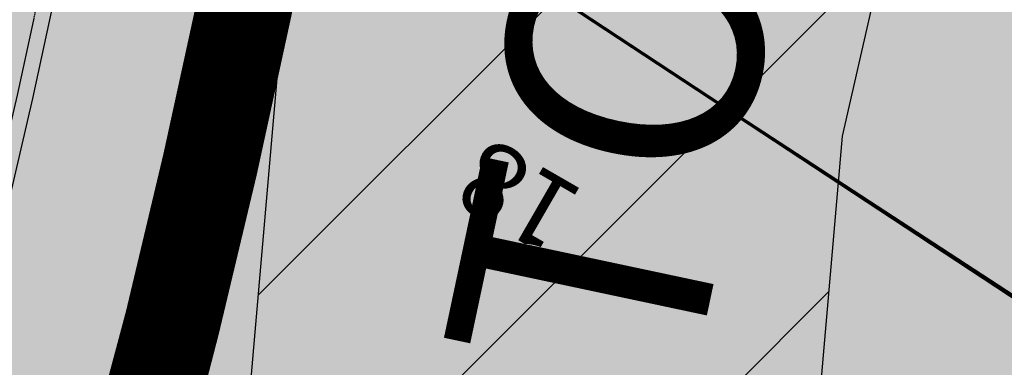
# Model space of a CAD drawing. Units: millimetres. Extents: x 95251 to 122897, y 93743 to 123137.
# Drawn here: x 97568 to 97724, y 110346 to 110401 of the extents above; entities that cross this region are included whole.
import ezdxf
from ezdxf.enums import TextEntityAlignment as Align

# ---------------------------------------------------------------- set-up
doc = ezdxf.new("R2010")
doc.units = ezdxf.units.MM
doc.linetypes.add('HIDDEN', pattern=[0.375, 0.25, -0.125])
for name, color, linetype in [('CPA', 5, 'Continuous'), ('govt-pro-road', 1, 'Continuous'), ('GREEN-BUFFER', 85, 'Continuous'), ('HOUSE', 2, 'Continuous'), ('RO', 8, 'Continuous'), ('SURV_TXT', 7, 'Continuous'), ('T6', 5, 'Continuous'), ('voiletion', 1, 'Continuous')]:
    doc.layers.add(name, color=color, linetype=linetype)
doc.styles.add('SURV_TXT', font='romans.shx', dxfattribs={"width": 0.8})
doc.styles.add('VIL_NM', font='romanc.shx', dxfattribs={"width": 0.9})

# ---------------------------------------------------------------- blocks, each defined once
blk = doc.blocks.new('PR8')
at = {"layer": 'T6', "color": 141, "linetype": 'HIDDEN', "flags": 128}
blk.add_lwpolyline([(97569.85171850624, 110401.0451838883), (97572.58506055495, 110413.6937881446), (97577.6284968911, 110438.2713825251), (97580.11269511643, 110450.5949857044), (97582.57018929896, 110462.8040438954), (97587.50318362567, 110487.3132126356), (97592.43607302326, 110511.8212641086), (97597.3690993029, 110536.3294935997), (97602.30198272587, 110560.8386113939), (97607.2349751995, 110585.3466738444), (97612.16789133543, 110609.8547540134), (97617.10088445745, 110634.3640196593), (97622.03379134508, 110658.8721540613), (97626.96678294613, 110683.3814143379), (97631.89966958012, 110707.8893460946), (97636.83269930638, 110732.397593617), (97641.76558296595, 110756.9067142395), (97646.69857720859, 110781.4147838261), (97651.63148931683, 110805.9229439842), (97652.5997663056, 110810.7337477616)], dxfattribs=at)
at = {"layer": 'T6', "color": 4, "flags": 128}
blk.add_lwpolyline([(97460.72572222199, 110030.216124029), (97466.15194951883, 110054.1801019618), (97472.25494491834, 110078.0372210209), (97475.54440172185, 110089.8627624402), (97478.97944342945, 110101.590948243), (97486.34156536398, 110125.2029235499), (97494.12959588284, 110148.7325849888), (97502.19715191843, 110172.2822652729), (97506.2931470508, 110184.1030347945), (97510.37506148564, 110195.8734591083), (97518.56653275451, 110219.4927751471), (97523.76446477434, 110234.4806206887), (97526.76447451627, 110243.1357095964), (97534.91821800679, 110266.8684110369), (97542.87982236563, 110290.7771131611), (97550.46826664184, 110314.8781229581), (97555.02198445803, 110330.3282079641), (97557.54029294074, 110339.3158337765), (97560.83093136101, 110351.6284040551), (97563.94042090712, 110363.9333648347), (97569.70557921143, 110388.5330715531), (97581.07559370088, 110441.1480795169)], dxfattribs=at)
at = {"layer": 'T6', "flags": 128}
blk.add_lwpolyline([(97458.27977705609, 110030.7343506479), (97463.72134083064, 110054.766059435), (97469.8394019121, 110078.6820715055), (97473.14040793625, 110090.5491321739), (97476.58631949614, 110102.3144306708), (97483.96135994747, 110125.9678385575), (97491.76031083692, 110149.5304932705), (97499.83350712658, 110173.0966377933), (97503.93104524372, 110184.9218602513), (97508.01307153433, 110196.6926066673), (97516.20454691809, 110220.3119350269), (97521.4024087785, 110235.2995783403), (97524.40123189865, 110243.9512437489), (97532.55001703191, 110267.669513142), (97540.50139341023, 110291.5475006351), (97548.07676231698, 110315.6069828677), (97552.61922724088, 110331.0188884876), (97555.12894668394, 110339.9758607606), (97558.4112996467, 110352.2574293715), (97561.51131037035, 110364.5248802846), (97567.26657284601, 110389.0823618857), (97569.85171850624, 110401.0451838883)], dxfattribs=at)

msp = doc.modelspace()

# ---------------------------------------------------------------- hatches: boundary and pattern name
at = {"layer": 'HOUSE'}
msp.add_hatch(color=256, dxfattribs=at).paths.add_polyline_path([(97780.48728242311, 110319.9584676759), (97736.78064891789, 110349.7675108125), (97639.41540279407, 110413.3740043433), (97615.44604732671, 110425.5173563694), (97610.50563292198, 110401.5859045467), (97605.00149934535, 110376.3942378425), (97599.00587330066, 110351.1930868964), (97596.71022103667, 110342.1861510351), (97592.24229535321, 110325.6141403524), (97590.64902015761, 110319.9751140042), (97584.76983817229, 110300.1686102318), (97576.91180447508, 110275.474450383), (97572.12116139472, 110261.1817521686), (97825.65820899901, 110211.8053915406), (97846.76924807674, 110289.0961395575), (97846.74101911517, 110289.1095200888)])
at = {"layer": 'RO'}
for points in [[(97680.76737372199, 110481.9392859573), (97676.92736007171, 110483.897174436), (97676.90919532657, 110483.9090255031), (97623.44873280806, 110511.2025242398), (97550.98793945424, 110549.2073856426), (97521.99736166614, 110563.6896914861), (97506.5847033384, 110571.3891182927), (97492.95703563257, 110551.477541017), (97466.76296601091, 110502.0361226872), (97498.9702931952, 110485.766210809), (97514.52950560648, 110477.9935725935), (97586.68026607593, 110440.1513199082), (97615.4363345304, 110425.4703074181), (97615.44604732672, 110425.5173563694), (97639.41540279401, 110413.3740043433), (97640.4373803332, 110412.7063697372), (97640.4630136216, 110412.6932830168), (97641.191892919, 110412.2134638857), (97736.7806489173, 110349.7675108125), (97761.73376261789, 110332.748848357), (97781.68899676349, 110319.3989275722), (97846.76930541266, 110289.0963494731), (97848.46749999998, 110295.3137), (97875.67112293626, 110337.2955720809), (97851.93218536454, 110353.60147269), (97823.74219748119, 110366.9426656246), (97795.47559130781, 110406.4271978885), (97773.93245760803, 110420.6089805319)], [(97506.21475885843, 110089.3328386006), (97513.35774859725, 110112.5162127314), (97520.94821300732, 110135.6261123978), (97528.90666559617, 110158.9460619559), (97537.04989064165, 110182.4521768711), (97545.24148814836, 110206.0718518558), (97551.72885264836, 110224.7773725017), (97561.66816944456, 110253.5950953659), (97565.00998853918, 110263.5652832923), (97569.78236097883, 110277.8034717569), (97577.60074700462, 110302.3730373412), (97583.43028381551, 110322.0122904079), (97591.73382082861, 110353.0310948487), (97597.68912801046, 110378.0627752956), (97603.16784321103, 110403.138105566), (97608.46518159234, 110429.0293330031), (97586.68026607545, 110440.1513199082), (97525.30307822248, 110472.3429563753), (97509.95032871803, 110398.1258144078), (97504.32575982079, 110374.4843116309), (97498.25061263848, 110351.5381776496), (97491.57454912107, 110328.8352638401), (97484.22903902146, 110305.7517282422), (97476.45241886892, 110282.5504830012), (97469.64958918998, 110262.8700813783), (97460.21140765703, 110235.5656783592), (97449.22621818313, 110203.890040719), (97435.60212771973, 110164.197217946), (97427.59245140194, 110139.8109872665), (97420.0128144087, 110115.2104255129), (97412.8316670318, 110089.6518680593), (97406.46776230184, 110064.3132922327), (97400.78316269681, 110038.687391474), (97395.81242809282, 110012.9127570446), (97391.55950310608, 109987.010066671), (97388.05454390476, 109961.1980745665), (97385.20655901362, 109934.7373221704), (97383.13740800334, 109908.7339476961), (97381.78290392605, 109882.519778785), (97381.15689175436, 109856.2786127516), (97381.25899034018, 109830.2873487237), (97382.08274712555, 109803.8221234058), (97383.47604925609, 109778.0916458977), (97385.26311223021, 109752.5953281026), (97387.25421923187, 109727.4205675667), (97389.29007131641, 109702.4451433452), (97391.32197871924, 109677.5280516679), (97393.35398951659, 109652.6110213534), (97395.38588010643, 109627.6941358112), (97396.26041378305, 109616.9699264046), (97486.09914612009, 109622.611090525), (97485.08811989274, 109635.0090641989), (97483.05620306057, 109659.9262692782), (97481.02421329629, 109684.8430393963), (97478.99233010346, 109709.7598428137), (97476.96578087687, 109734.6210310575), (97475.01468776986, 109759.289871897), (97473.3057507439, 109783.6715541021), (97471.9957264106, 109807.8641185844), (97471.25541500245, 109831.37429121), (97471.16110824567, 109855.3819872483), (97471.72749607386, 109879.1238212129), (97472.9529919965, 109902.8412523034), (97474.84981664029, 109926.6789718695), (97477.35041479686, 109949.9300212962), (97480.57289689449, 109973.6617333319), (97484.42077190656, 109997.0974429544), (97488.91803730307, 110020.417008525), (97494.06123769829, 110043.6023077668), (97499.87654539202, 110066.7565850841)]]:
    msp.add_hatch(color=256, dxfattribs=at).paths.add_polyline_path(points)
at = {"layer": 'voiletion', "lineweight": 30}
h = msp.add_hatch(dxfattribs=at)
h.set_pattern_fill('ANSI31', color=1, scale=10, style=0)
h.set_pattern_definition([(45, (0, 0), (-22.45064030267288, 22.45064030267288), [])])
edge = h.paths.add_edge_path()
edge.add_line((98271.54119861539, 116388.7406395771), (98360.78540843273, 116377.1014379688))
edge.add_line((98057.04690187011, 113284.2644817013), (98062.55366964596, 113620.2530216647))
edge.add_line((98062.55366964596, 113620.2530216647), (98086.5668462563, 114122.2646729436))
edge.add_line((98086.5668462563, 114122.2646729436), (98099.20128800232, 114507.6697219873))
edge.add_line((98099.20128800232, 114507.6697219873), (98139.69841668522, 115254.2799325029))
edge.add_line((98139.69841668522, 115254.2799325029), (98138.00472721552, 115353.4137210183))
edge.add_line((98138.00472721552, 115353.4137210183), (98162.01185532496, 115509.0154579395))
edge.add_line((98162.01185532496, 115509.0154579395), (98195.87539862565, 115808.5690129038))
edge.add_line((98195.87539862565, 115808.5690129038), (98271.54119861539, 116388.7406395771))
edge.add_line((98147.03481623094, 113282.7896023882), (98152.51841972096, 113617.3648024595))
edge.add_line((98152.51841972096, 113617.3648024595), (98176.49636850088, 114118.6399921862))
edge.add_line((98176.49636850088, 114118.6399921862), (98189.12138686983, 114503.7575875238))
edge.add_line((98189.12138686983, 114503.7575875238), (98229.7400944748, 115252.6092424962))
edge.add_line((98229.7400944748, 115252.6092424962), (98228.1227162201, 115347.2764390038))
edge.add_line((98228.1227162201, 115347.2764390038), (98251.23742735895, 115497.0939925755))
edge.add_line((98251.23742735895, 115497.0939925755), (98285.21923595748, 115797.6937106682))
edge.add_line((98285.21923595748, 115797.6937106682), (98360.78540843273, 116377.1014379688))
edge.add_line((97571.37457086156, 107595.0666223102), (97570.34429982408, 107669.8158655627))
edge.add_line((97570.34429982408, 107669.8158655627), (97568.10652747056, 107700.3250600011))
edge.add_line((97568.10652747056, 107700.3250600011), (97566.47789736479, 107771.4702961736))
edge.add_line((97566.47789736479, 107771.4702961736), (97560.48572109248, 107992.5731016261))
edge.add_line((97560.48572109248, 107992.5731016261), (97557.22195468575, 108211.0632975574))
edge.add_line((97557.22195468575, 108211.0632975574), (97556.13700757088, 108414.6618647306))
edge.add_line((97556.13700757088, 108414.6618647306), (97559.38186394646, 108711.8592732118))
edge.add_line((97559.38186394646, 108711.8592732118), (97557.19819292246, 108867.3749395622))
edge.add_line((97557.19819292246, 108867.3749395622), (97556.13456365511, 108942.8296916656))
edge.add_line((97556.13456365511, 108942.8296916656), (97550.96436582418, 109058.5456683963))
edge.add_line((97550.96436582418, 109058.5456683963), (97533.63488377603, 109185.162980824))
edge.add_line((97533.63488377603, 109185.162980824), (97526.69128816975, 109341.0820984958))
edge.add_line((97526.69128816975, 109341.0820984958), (97542.2183310836, 109569.3610987424))
edge.add_line((97542.2183310836, 109569.3610987424), (97574.71080062528, 110003.4791736735))
edge.add_line((97574.71080062528, 110003.4791736735), (97608.81437334175, 110396.5665612934))
edge.add_line((97608.81437334175, 110396.5665612934), (97661.04511494197, 110625.0309475455))
edge.add_line((97661.04511494197, 110625.0309475455), (97752.0333558516, 111023.4442473837))
edge.add_line((97752.0333558516, 111023.4442473837), (97848.63154457431, 111366.3666933426))
edge.add_line((97848.63154457431, 111366.3666933426), (97888.1944039625, 111509.1657361753))
edge.add_line((97888.1944039625, 111509.1657361753), (97941.12483546091, 111706.0836047499))
edge.add_line((97941.12483546091, 111706.0836047499), (97960.47889096432, 111780.212409872))
edge.add_line((97960.47889096432, 111780.212409872), (97968.04697376178, 111822.7468813413))
edge.add_line((97968.04697376178, 111822.7468813413), (97972.02039970967, 111880.3146448344))
edge.add_line((97972.02039970967, 111880.3146448344), (97972.02039970967, 111960.1255652229))
edge.add_line((97972.02039970967, 111960.1255652229), (97986.98110738507, 112132.9932438973))
edge.add_line((97986.98110738507, 112132.9932438973), (97998.17722707237, 112313.1005905806))
edge.add_line((97998.17722707237, 112313.1005905806), (98026.9495694478, 112893.4036817765))
edge.add_line((98026.9495694478, 112893.4036817765), (98058.78816757853, 113306.9615510014))
edge.add_line((97661.36602334358, 107596.3069771697), (97660.29888169793, 107673.7312932509))
edge.add_line((97660.29888169793, 107673.7312932509), (97658.03111338007, 107704.6494447073))
edge.add_line((97658.03111338007, 107704.6494447073), (97656.44999278188, 107773.7192709231))
edge.add_line((97656.44999278188, 107773.7192709231), (97650.46750974565, 107994.4644097131))
edge.add_line((97650.46750974565, 107994.4644097131), (97647.21837291712, 108211.9752403928))
edge.add_line((97647.21837291712, 108211.9752403928), (97646.13962567624, 108414.4103541199))
edge.add_line((97646.13962567624, 108414.4103541199), (97649.38876250474, 108711.9998106206))
edge.add_line((97649.38876250474, 108711.9998106206), (97647.18928728957, 108868.6410124994))
edge.add_line((97647.18928728957, 108868.6410124994), (97646.10624168007, 108945.4731761964))
edge.add_line((97646.10624168007, 108945.4731761964), (97640.69101363255, 109066.67325852))
edge.add_line((97640.69101363255, 109066.67325852), (97623.36242715942, 109193.284027457))
edge.add_line((97623.36242715942, 109193.284027457), (97616.8274740903, 109340.0270370361))
edge.add_line((97616.8274740903, 109340.0270370361), (97631.99011262337, 109562.9485543293))
edge.add_line((97631.99011262337, 109562.9485543293), (97664.42001423743, 109996.2306857732))
edge.add_line((97664.42001423743, 109996.2306857732), (97697.93912245601, 110382.581370921))
edge.add_line((97697.93912245601, 110382.581370921), (97748.78380828968, 110604.9829602394))
edge.add_line((97748.78380828968, 110604.9829602394), (97839.27277760403, 111001.2100825913))
edge.add_line((97839.27277760403, 111001.2100825913), (97935.31266013489, 111342.1505480656))
edge.add_line((97935.31266013489, 111342.1505480656), (97975.01955651824, 111485.4694811529))
edge.add_line((97975.01955651824, 111485.4694811529), (98028.12389472756, 111683.0343374409))
edge.add_line((98028.12389472756, 111683.0343374409), (98048.46176906102, 111760.9313096179))
edge.add_line((98048.46176906102, 111760.9313096179), (98057.50095167942, 111811.7337209389))
edge.add_line((98057.50095167942, 111811.7337209389), (98062.02039970967, 111877.2123579482))
edge.add_line((98062.02039970967, 111877.2123579482), (98062.02039970967, 111956.2383380802))
edge.add_line((98062.02039970967, 111956.2383380802), (98076.7400197185, 112126.3203019221))
edge.add_line((98076.7400197185, 112126.3203019221), (98088.03885471253, 112308.0799872616))
edge.add_line((98088.03885471253, 112308.0799872616), (98116.77832032132, 112887.7199941294))
edge.add_line((98116.77832032132, 112887.7199941294), (98148.52263214288, 113300.0531597741))
edge.add_line((102646.5973110532, 96415.82934734429), (102098.72739194, 96693.50323643115))
edge.add_line((102098.72739194, 96693.50323643115), (101820.8223875004, 96820.43989293763))
edge.add_line((101820.8223875004, 96820.43989293763), (101241.1919660439, 97106.04730738245))
edge.add_line((101241.1919660439, 97106.04730738245), (100909.3375641272, 97266.35985404346))
edge.add_line((100909.3375641272, 97266.35985404346), (100765.4889335084, 97338.13298625917))
edge.add_line((100765.4889335084, 97338.13298625917), (100637.2870810066, 97429.1164320856))
edge.add_line((100637.2870810066, 97429.1164320856), (100479.131617044, 97552.42299698811))
edge.add_line((100479.131617044, 97552.42299698811), (100344.9391282173, 97687.70107122016))
edge.add_line((100344.9391282173, 97687.70107122016), (100269.7416052152, 97786.08708014493))
edge.add_line((100269.7416052152, 97786.08708014493), (100202.4215590765, 97885.84416164683))
edge.add_line((100202.4215590765, 97885.84416164683), (100160.2246177603, 97953.01712562103))
edge.add_line((100160.2246177603, 97953.01712562103), (100116.5974659302, 98068.06872892694))
edge.add_line((100116.5974659302, 98068.06872892694), (100086.3580129572, 98141.52032632325))
edge.add_line((100086.3580129572, 98141.52032632325), (100039.8700102626, 98245.13821629243))
edge.add_line((100039.8700102626, 98245.13821629243), (99991.95151049629, 98339.4661789097))
edge.add_line((99991.95151049629, 98339.4661789097), (99900.93255233293, 98467.27830560079))
edge.add_line((99900.93255233293, 98467.27830560079), (99819.39966384394, 98570.89619556998))
edge.add_line((99819.39966384394, 98570.89619556998), (99772.19641261347, 98617.34558155035))
edge.add_line((99772.19641261347, 98617.34558155035), (99731.42996836896, 98645.21523821648))
edge.add_line((99731.42996836896, 98645.21523821648), (99647.7514775513, 98705.95671884666))
edge.add_line((99647.7514775513, 98705.95671884666), (99509.55448525329, 98808.70879363043))
edge.add_line((99509.55448525329, 98808.70879363043), (99432.08068951694, 98868.32847620755))
edge.add_line((99432.08068951694, 98868.32847620755), (99237.92495569799, 99024.52529734524))
edge.add_line((99237.92495569799, 99024.52529734524), (99159.488755231, 99089.43385053979))
edge.add_line((99159.488755231, 99089.43385053979), (99008.2121138259, 99215.28726629511))
edge.add_line((99008.2121138259, 99215.28726629511), (98908.87681536458, 99311.66158717829))
edge.add_line((98908.87681536458, 99311.66158717829), (98817.4480793942, 99407.34156315353))
edge.add_line((98817.4480793942, 99407.34156315353), (98716.63958673298, 99511.64288913549))
edge.add_line((98716.63958673298, 99511.64288913549), (98587.19579226218, 99623.67015799321))
edge.add_line((98587.19579226218, 99623.67015799321), (98475.833945002, 99721.66112698437))
edge.add_line((98475.833945002, 99721.66112698437), (98366.11937587018, 99815.89868370032))
edge.add_line((98366.11937587018, 99815.89868370032), (98311.57221859915, 99872.91132841681))
edge.add_line((98311.57221859915, 99872.91132841681), (98262.9705647825, 99923.39575171313))
edge.add_line((98262.9705647825, 99923.39575171313), (98185.8284598235, 100006.2789667089))
edge.add_line((98185.8284598235, 100006.2789667089), (98099.21174750643, 100095.2276528074))
edge.add_line((98099.21174750643, 100095.2276528074), (97967.59885295859, 100239.9039910055))
edge.add_line((97967.59885295859, 100239.9039910055), (97890.12505722223, 100329.3334835237))
edge.add_line((97890.12505722223, 100329.3334835237), (97791.81635246275, 100443.6378275107))
edge.add_line((97791.81635246275, 100443.6378275107), (97725.41013948945, 100529.2208686708))
edge.add_line((97725.41013948945, 100529.2208686708), (97614.37439512744, 100650.5290995241))
edge.add_line((97614.37439512744, 100650.5290995241), (97540.81096859, 100750.5478691204))
edge.add_line((97540.81096859, 100750.5478691204), (97485.74714741262, 100842.0943142492))
edge.add_line((97485.74714741262, 100842.0943142492), (97449.89674734167, 100924.4353446162))
edge.add_line((97449.89674734167, 100924.4353446162), (97410.65780002042, 101028.4826312693))
edge.add_line((97410.65780002042, 101028.4826312693), (97380.85993278213, 101108.9628799778))
edge.add_line((97380.85993278213, 101108.9628799778), (97339.37408491212, 101250.3033532674))
edge.add_line((97339.37408491212, 101250.3033532674), (97304.45485475994, 101336.8312050607))
edge.add_line((97304.45485475994, 101336.8312050607), (97141.57978206905, 101785.018774381))
edge.add_line((97141.57978206905, 101785.018774381), (97127.40089683072, 101854.0329592361))
edge.add_line((97127.40089683072, 101854.0329592361), (97113.30769240658, 101940.688394947))
edge.add_line((97113.30769240658, 101940.688394947), (97107.88716303778, 102077.1707108939))
edge.add_line((97107.88716303778, 102077.1707108939), (97113.30769240658, 102175.7412306145))
edge.add_line((97113.30769240658, 102175.7412306145), (97123.06455930305, 102250.481519621))
edge.add_line((97123.06455930305, 102250.481519621), (97133.95103746891, 102326.1016047532))
edge.add_line((97133.95103746891, 102326.1016047532), (97149.12829045524, 102488.580507527))
edge.add_line((97149.12829045524, 102488.580507527), (97152.38057942071, 102686.8047877194))
edge.add_line((97152.38057942071, 102686.8047877194), (97161.04007281232, 102982.27873359))
edge.add_line((97161.04007281232, 102982.27873359), (97180.55366332631, 103176.1702388621))
edge.add_line((97180.55366332631, 103176.1702388621), (97221.76699462679, 103414.2289767067))
edge.add_line((97221.76699462679, 103414.2289767067), (97230.43981296106, 103617.8692098758))
edge.add_line((97230.43981296106, 103617.8692098758), (97258.61733851422, 103836.3780790737))
edge.add_line((97258.61733851422, 103836.3780790737), (97284.63565023814, 104055.1830558112))
edge.add_line((97284.63565023814, 104055.1830558112), (97325.83551331697, 104354.027411425))
edge.add_line((97325.83551331697, 104354.027411425), (97349.68558463757, 104565.2500163783))
edge.add_line((97349.68558463757, 104565.2500163783), (97436.52094063768, 105033.104630926))
edge.add_line((97436.52094063768, 105033.104630926), (97461.57183286757, 105228.9913355074))
edge.add_line((97461.57183286757, 105228.9913355074), (97480.00137481937, 105469.4601241515))
edge.add_line((97480.00137481937, 105469.4601241515), (97495.17877108464, 105607.0256181547))
edge.add_line((97495.17877108464, 105607.0256181547), (97528.8322749616, 105870.108546481))
edge.add_line((97528.8322749616, 105870.108546481), (97558.102875651, 106076.998376514))
edge.add_line((97558.102875651, 106076.998376514), (97582.10052429372, 106449.5783369673))
edge.add_line((97582.10052429372, 106449.5783369673), (97597.27792055899, 106606.6413494592))
edge.add_line((97597.27792055899, 106606.6413494592), (97654.81373352109, 107081.9051727539))
edge.add_line((97654.81373352109, 107081.9051727539), (97662.45021518471, 107220.4390506351))
edge.add_line((97662.45021518471, 107220.4390506351), (97668.95464983676, 107320.0927484121))
edge.add_line((97668.95464983676, 107320.0927484121), (97665.70236087125, 107428.4120587245))
edge.add_line((97665.70236087125, 107428.4120587245), (97665.70236087125, 107495.5700386415))
edge.add_line((97665.70236087125, 107495.5700386415), (97661.36602334358, 107596.3069771697))
edge.add_line((102605.9103986864, 96335.55123599344), (102059.6715013181, 96612.39848332597))
edge.add_line((102059.6715013181, 96612.39848332597), (101782.2279077464, 96739.12438453149))
edge.add_line((101782.2279077464, 96739.12438453149), (101201.7272213303, 97025.16061381382))
edge.add_line((101201.7272213303, 97025.16061381382), (100869.6708936633, 97185.57070696235))
edge.add_line((100869.6708936633, 97185.57070696235), (100719.0782612019, 97260.70875223861))
edge.add_line((100719.0782612019, 97260.70875223861), (100583.5471675008, 97356.8936799983))
edge.add_line((100583.5471675008, 97356.8936799983), (100419.2732255255, 97484.97054171684))
edge.add_line((100419.2732255255, 97484.97054171684), (100276.9570473027, 97628.43802406543))
edge.add_line((100276.9570473027, 97628.43802406543), (100196.6242109624, 97733.54291100308))
edge.add_line((100196.6242109624, 97733.54291100308), (100126.9950639807, 97836.72169486863))
edge.add_line((100126.9950639807, 97836.72169486863), (100079.248261221, 97912.72943764839))
edge.add_line((100079.248261221, 97912.72943764839), (100032.8928884902, 98034.97578495274))
edge.add_line((100032.8928884902, 98034.97578495274), (100003.6691276877, 98105.96026720483))
edge.add_line((100003.6691276877, 98105.96026720483), (99958.64540703136, 98206.31439434635))
edge.add_line((99958.64540703136, 98206.31439434635), (99914.74962081648, 98292.7236121083))
edge.add_line((99914.74962081648, 98292.7236121083), (99828.87135909159, 98413.31698616002))
edge.add_line((99828.87135909159, 98413.31698616002), (99752.20279286189, 98510.75294368477))
edge.add_line((99752.20279286189, 98510.75294368477), (99714.78541797868, 98547.57273984324))
edge.add_line((99714.78541797868, 98547.57273984324), (99679.58844080758, 98571.63487446457))
edge.add_line((99679.58844080758, 98571.63487446457), (99594.46494521221, 98633.42527135575))
edge.add_line((99594.46494521221, 98633.42527135575), (99455.25673271695, 98736.92920746157))
edge.add_line((99455.25673271695, 98736.92920746157), (99376.42293595395, 98797.59547396738))
edge.add_line((99376.42293595395, 98797.59547396738), (99181.0255621577, 98954.79118508704))
edge.add_line((99181.0255621577, 98954.79118508704), (99102.01931640587, 99020.17146963107))
edge.add_line((99102.01931640587, 99020.17146963107), (98948.00972500147, 99148.29854171102))
edge.add_line((98948.00972500147, 99148.29854171102), (98844.98476087739, 99248.25254703712))
edge.add_line((98844.98476087739, 99248.25254703712), (98752.55620137723, 99344.97883619054))
edge.add_line((98752.55620137723, 99344.97883619054), (98654.71173140146, 99446.21344142137))
edge.add_line((98654.71173140146, 99446.21344142137), (98528.01956580809, 99555.85931015629))
edge.add_line((98528.01956580809, 99555.85931015629), (98416.78401287991, 99653.73914859173))
edge.add_line((98416.78401287991, 99653.73914859173), (98304.13523698876, 99750.49699480148))
edge.add_line((98304.13523698876, 99750.49699480148), (98246.63840233668, 99810.59263993388))
edge.add_line((98246.63840233668, 99810.59263993388), (98197.60715739311, 99861.52329619952))
edge.add_line((98197.60715739311, 99861.52329619952), (98120.64035031189, 99944.2181672073))
edge.add_line((98120.64035031189, 99944.2181672073), (98033.66611847922, 100033.5339982864))
edge.add_line((98033.66611847922, 100033.5339982864), (97900.28984484824, 100180.1487425159))
edge.add_line((97900.28984484824, 100180.1487425159), (97821.99554615845, 100270.5253573745))
edge.add_line((97821.99554615845, 100270.5253573745), (97722.10204544675, 100386.6723567206))
edge.add_line((97722.10204544675, 100386.6723567206), (97656.54942610033, 100471.1553029463))
edge.add_line((97656.54942610033, 100471.1553029463), (97544.73001305222, 100593.3197036972))
edge.add_line((97544.73001305222, 100593.3197036972), (97465.83752175161, 100700.5840099114))
edge.add_line((97465.83752175161, 100700.5840099114), (97405.58349138749, 100800.7594457343))
edge.add_line((97405.58349138749, 100800.7594457343), (97366.48031096379, 100890.5714467257))
edge.add_line((97366.48031096379, 100890.5714467257), (97326.35138526863, 100996.9786293828))
edge.add_line((97326.35138526863, 100996.9786293828), (97295.37913025475, 101080.6307500748))
edge.add_line((97295.37913025475, 101080.6307500748), (97254.26110680116, 101220.7180616291))
edge.add_line((97254.26110680116, 101220.7180616291), (97220.40529291595, 101304.610828836))
edge.add_line((97220.40529291595, 101304.610828836), (97054.7451003023, 101760.4622850103))
edge.add_line((97054.7451003023, 101760.4622850103), (97038.86719484259, 101837.7462663735))
edge.add_line((97038.86719484259, 101837.7462663735), (97023.5958838029, 101931.6455721804))
edge.add_line((97023.5958838029, 101931.6455721804), (97017.78894069477, 102077.8573146221))
edge.add_line((97017.78894069477, 102077.8573146221), (97023.62855670907, 102184.0487852948))
edge.add_line((97023.62855670907, 102184.0487852948), (97033.89849034064, 102262.7193068718))
edge.add_line((97033.89849034064, 102262.7193068718), (97044.54977259984, 102336.7056648965))
edge.add_line((97044.54977259984, 102336.7056648965), (97059.197076682, 102493.5112408467))
edge.add_line((97059.197076682, 102493.5112408467), (97062.40220876953, 102688.8613489452))
edge.add_line((97062.40220876953, 102688.8613489452), (97071.17234123539, 102988.110453749))
edge.add_line((97071.17234123539, 102988.110453749), (97091.32663188149, 103188.3681022972))
edge.add_line((97091.32663188149, 103188.3681022972), (97132.09558460629, 103423.8599958826))
edge.add_line((97132.09558460629, 103423.8599958826), (97140.68548667281, 103625.5533315784))
edge.add_line((97140.68548667281, 103625.5533315784), (97169.29951651253, 103847.4471700449))
edge.add_line((97169.29951651253, 103847.4471700449), (97195.36434766176, 104066.6433590132))
edge.add_line((97195.36434766176, 104066.6433590132), (97236.52784169212, 104365.2239107198))
edge.add_line((97236.52784169212, 104365.2239107198), (97260.61291350724, 104578.5277428506))
edge.add_line((97260.61291350724, 104578.5277428506), (97347.56956824123, 105047.0358950239))
edge.add_line((97347.56956824123, 105047.0358950239), (97372.0093835778, 105238.1442532781))
edge.add_line((97372.0093835778, 105238.1442532781), (97390.37937428748, 105477.8360169105))
edge.add_line((97390.37937428748, 105477.8360169105), (97405.80717317901, 105617.6711202972))
edge.add_line((97405.80717317901, 105617.6711202972), (97439.63575803967, 105882.1227268466))
edge.add_line((97439.63575803967, 105882.1227268466), (97468.50956707075, 106086.2079626173))
edge.add_line((97468.50956707075, 106086.2079626173), (97492.3792339701, 106456.8009186938))
edge.add_line((97492.3792339701, 106456.8009186938), (97507.79969854577, 106616.3793192276))
edge.add_line((97507.79969854577, 106616.3793192276), (97565.1122171268, 107089.7986610455))
edge.add_line((97565.1122171268, 107089.7986610455), (97572.61168259109, 107225.8469197288))
edge.add_line((97572.61168259109, 107225.8469197288), (97578.8665318051, 107321.6767476168))
edge.add_line((97578.8665318051, 107321.6767476168), (97575.70236087125, 107427.0612374024))
edge.add_line((97575.70236087125, 107427.0612374024), (97575.70236087125, 107493.633858326))
edge.add_line((97575.70236087125, 107493.633858326), (97571.44929134408, 107592.4364078926))
edge.add_line((102646.5973110532, 96415.82934734429), (102605.9103986864, 96335.55123599344))

# ---------------------------------------------------------------- linework, layer by layer
at = {"layer": 'govt-pro-road', "color": 1}
for points in [[(97571.37457086156, 107595.0666223102), (97570.34429982408, 107669.8158655627), (97568.10652747056, 107700.3250600011), (97566.47789736479, 107771.4702961736), (97560.48572109248, 107992.5731016261), (97557.22195468575, 108211.0632975574), (97556.13700757088, 108414.6618647306), (97559.38186394646, 108711.8592732118), (97557.19819292246, 108867.3749395622), (97556.13456365511, 108942.8296916656), (97550.96436582418, 109058.5456683963), (97533.63488377603, 109185.162980824), (97526.69128816975, 109341.0820984958), (97542.2183310836, 109569.3610987424), (97574.71080062528, 110003.4791736735), (97608.81437334175, 110396.5665612934), (97661.04511494197, 110625.0309475455), (97752.0333558516, 111023.4442473837), (97848.63154457431, 111366.3666933426), (97888.1944039625, 111509.1657361753), (97941.12483546091, 111706.0836047499), (97960.47889096432, 111780.212409872)], [(97661.36602334358, 107596.3069771697), (97660.29888169793, 107673.7312932509), (97658.03111338007, 107704.6494447073), (97656.44999278188, 107773.7192709231), (97650.46750974565, 107994.4644097131), (97647.21837291712, 108211.9752403928), (97646.13962567624, 108414.4103541199), (97649.38876250474, 108711.9998106206), (97647.18928728957, 108868.6410124994), (97646.10624168007, 108945.4731761964), (97640.69101363255, 109066.67325852), (97623.36242715942, 109193.284027457), (97616.8274740903, 109340.0270370361), (97631.99011262337, 109562.9485543293), (97664.42001423743, 109996.2306857732), (97697.93912245601, 110382.581370921), (97748.78380828968, 110604.9829602394), (97839.27277760403, 111001.2100825913), (97935.31266013489, 111342.1505480656), (97975.01955651824, 111485.4694811529), (98028.12389472756, 111683.0343374409), (98048.46176906102, 111760.9313096179)]]:
    msp.add_lwpolyline(points, dxfattribs=at)
at = {"layer": 'GREEN-BUFFER', "const_width": 15}
msp.add_lwpolyline([(97608.46518159247, 110429.0293330037), (97603.1678432113, 110403.138105567), (97597.68912801014, 110378.0627752946), (97591.73382082839, 110353.0310948479), (97583.43028381559, 110322.012290408), (97577.60074700479, 110302.3730373419), (97569.78236097915, 110277.8034717576), (97561.66816944328, 110253.5950953611), (97551.72885265104, 110224.777372506), (97545.24148814836, 110206.0718518558), (97537.04989064165, 110182.4521768711), (97528.90666559615, 110158.9460619559), (97520.94821300705, 110135.6261123971), (97513.35774859753, 110112.5162127318)], dxfattribs=at)
at = {"layer": 'HOUSE'}
msp.add_lwpolyline([(97780.48728242311, 110319.9584676759), (97736.78064891789, 110349.7675108125), (97639.41540279407, 110413.3740043433), (97615.44604732671, 110425.5173563694), (97610.50563292198, 110401.5859045467), (97605.00149934535, 110376.3942378425), (97599.00587330066, 110351.1930868964), (97596.71022103667, 110342.1861510351), (97592.24229535321, 110325.6141403524), (97590.64902015761, 110319.9751140042), (97584.76983817229, 110300.1686102318), (97576.91180447508, 110275.474450383), (97572.12116139472, 110261.1817521686), (97825.65820899901, 110211.8053915406), (97846.76924807674, 110289.0961395575), (97846.74101911517, 110289.1095200888)], close=True, dxfattribs=at)
at = {"layer": 'RO', "color": 3}
msp.add_lwpolyline([(97909.08357450437, 110260.3098733746, 0.5, 0.5, 0), (97866.13392012124, 110279.9425820925, 0.5, 0.5, 0), (97783.35464268553, 110318.284621373, 0.5, 0.5, 0), (97751.23940610018, 110339.7695040497, 0.5, 0.5, 0), (97640.46301362164, 110412.6932830169, 0.5, 0.5, 0), (97586.68026607529, 110440.1513199097, 0.5, 0.5, 0), (97514.52950560633, 110477.9935725938, 0.5, 0.5, 0), (97450.00271446076, 110510.2280706883, 0.5, 0.5, 0), (96830.50608932221, 110828.0312965037, 1, 1, 0), (96860.08486449678, 110902.7700343063, 0.5, 0.5, 0), (97486.13726223617, 110581.6036817251, 0.5, 0.5, 0), (97550.98793942203, 110549.2073856588, 0.5, 0.5, 0), (97623.4487328077, 110511.2025242399, 0.5, 0.5, 0), (97680.767373722, 110481.9392859573, 0.5, 0.5, 0), (97795.47559130774, 110406.4271978886, 0.5, 0.5, 0), (97822.64582641072, 110388.2504887751, 0.5, 0.5, 0), (97899.57507641072, 110352.6180887751, 0.5, 0.5, 0), (98630.82856518272, 110018.3549392752, 1, 1, 0), (98597.56977270964, 109945.5960723025, 0.5, 0.5, 0), (97925.73444763264, 110252.6985957818, 0.5, 0.5, 0)], format="xyseb", dxfattribs=at)
at = {"layer": 'RO'}
for points in [[(97492.95703563257, 110551.477541017), (97466.76296601091, 110502.0361226872), (97498.9702931952, 110485.766210809), (97514.52950560648, 110477.9935725935), (97586.68026607593, 110440.1513199082), (97615.4363345304, 110425.4703074181), (97615.44604732672, 110425.5173563694), (97639.41540279401, 110413.3740043433), (97640.4373803332, 110412.7063697372), (97640.4630136216, 110412.6932830168), (97641.191892919, 110412.2134638857), (97736.7806489173, 110349.7675108125)], [(97583.43028381551, 110322.0122904079), (97591.73382082861, 110353.0310948487), (97597.68912801046, 110378.0627752956), (97603.16784321103, 110403.138105566), (97608.46518159234, 110429.0293330031), (97586.68026607545, 110440.1513199082), (97525.30307822248, 110472.3429563753), (97509.95032871803, 110398.1258144078), (97504.32575982079, 110374.4843116309), (97498.25061263848, 110351.5381776496), (97491.57454912107, 110328.8352638401)]]:
    msp.add_lwpolyline(points, dxfattribs=at)

# ---------------------------------------------------------------- block references
msp.add_blockref('PR8', (0, 0))

# ---------------------------------------------------------------- texts
at = {"layer": 'CPA', "color": 0, "style": 'VIL_NM'}
msp.add_text('TO HOSUR ROAD', height=40, rotation=78.00288133681343, dxfattribs=at).set_placement((97703.819518444, 110554.1820106311), align=Align.MIDDLE)
at = {"layer": 'SURV_TXT', "color": 4, "linetype": 'Continuous', "style": 'SURV_TXT'}
msp.add_text('18', height=12, rotation=150, dxfattribs=at).set_placement((97647.3616137269, 110374.3791647473), align=Align.MIDDLE)
msp.add_text('18', height=12, rotation=150, dxfattribs=at).set_placement((97647.3616137269, 110374.3791647473), align=Align.MIDDLE)

doc.saveas('drawing.dxf')
